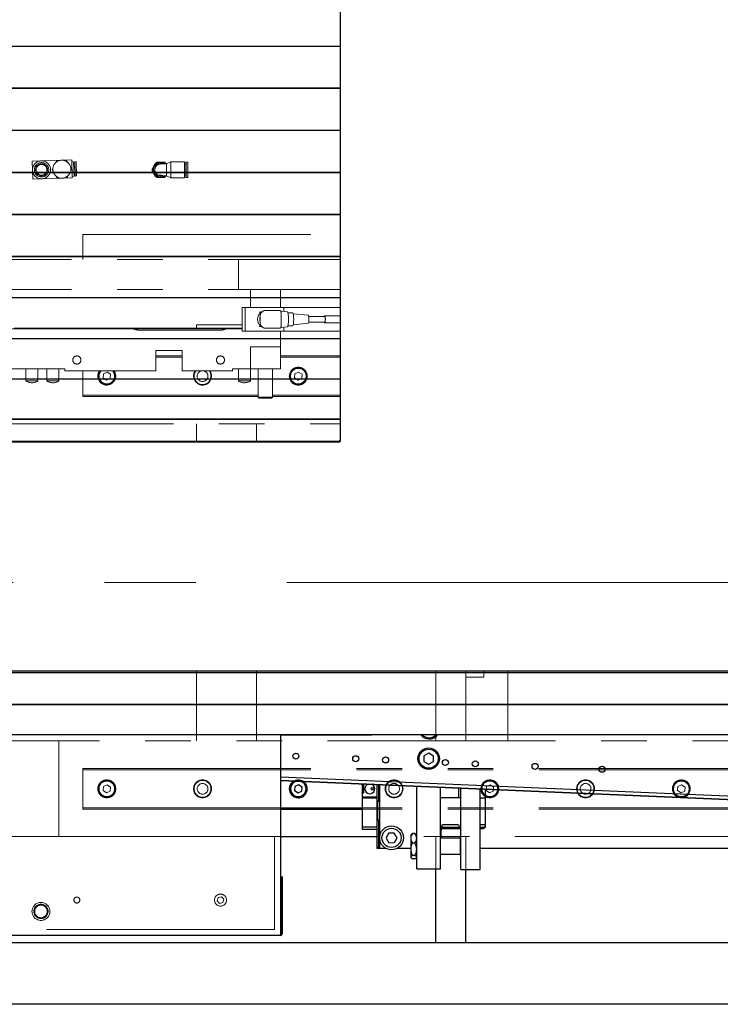
# Model space of a CAD drawing. Units: millimetres. Extents: x 20 to 410, y 10 to 287.
# Drawn here: x 199 to 219, y 76 to 103 of the extents above; entities that cross this region are included whole.
import ezdxf

# ---------------------------------------------------------------- set-up
doc = ezdxf.new("R2010")
doc.units = ezdxf.units.MM
doc.linetypes.add('CENTERX2', pattern=[20.32, 12.7, -2.54, 2.54, -2.54])
doc.linetypes.add('PHANTOM', pattern=[12.7, 6.35, -1.27, 1.27, -1.27, 1.27, -1.27])

msp = doc.modelspace()

# ---------------------------------------------------------------- linework, layer by layer
at = {"color": 7, "linetype": 'Continuous', "lineweight": 25}
for p, q in [((208.019643, 112.823022), (208.019643, 100.623477)), ((208.019643, 102.261736), (189.186309, 102.261736)), ((208.019643, 101.095073), (189.186309, 101.095073)), ((189.186309, 101.094451), (208.019643, 101.094451)), ((189.186309, 101.094172), (208.019643, 101.094172)), ((208.019643, 100.623477), (208.019643, 100.621655)), ((208.019643, 100.621655), (208.019643, 99.939752)), ((189.186309, 99.927551), (208.019643, 99.927551)), ((208.019643, 99.920934), (189.186309, 99.920934)), ((208.019643, 99.917722), (189.186309, 99.917722)), ((208.019643, 99.939752), (208.019643, 99.936109)), ((208.019643, 99.936109), (208.019643, 99.255171)), ((208.019643, 99.255171), (208.019643, 99.251532)), ((208.019643, 99.251532), (208.019643, 98.571611)), ((189.186309, 98.752994), (208.019643, 98.752994)), ((208.019643, 98.749049), (189.186309, 98.749049)), ((208.019643, 98.742914), (189.186309, 98.742914)), ((208.019643, 98.571611), (208.019643, 98.567979)), ((208.019643, 98.567979), (208.019643, 97.889585)), ((208.019643, 97.889585), (208.019643, 97.885962)), ((208.019643, 97.885962), (208.019643, 97.2096)), ((189.186309, 97.582717), (208.019643, 97.582717)), ((208.019643, 97.581412), (189.186309, 97.581412)), ((208.019643, 97.572367), (189.186309, 97.572367)), ((208.019643, 97.2096), (208.019643, 97.20599)), ((208.019643, 97.20599), (208.019643, 96.532166)), ((189.186309, 96.419332), (208.019643, 96.419332)), ((189.186309, 96.408815), (208.019643, 96.408815)), ((208.019643, 96.532166), (208.019643, 96.52857)), ((208.019643, 96.52857), (208.019643, 95.857788)), ((208.019643, 95.857788), (208.019643, 95.85421)), ((208.019643, 95.85421), (208.019643, 95.18697)), ((189.186309, 95.265556), (208.019643, 95.265556)), ((208.019643, 95.25483), (189.186309, 95.25483)), ((208.019643, 95.18697), (208.019643, 95.183413)), ((208.019643, 95.183413), (208.019643, 94.520214)), ((208.019643, 94.520214), (208.019643, 94.516679)), ((208.019643, 94.516679), (208.019643, 93.858017)), ((189.186309, 94.123936), (208.019643, 94.123936)), ((208.019643, 94.113108), (189.186309, 94.113108)), ((208.019643, 93.858017), (208.019643, 93.854508)), ((208.019643, 93.854508), (208.019643, 93.200874)), ((208.019643, 93.200874), (208.019643, 93.197393)), ((208.019643, 93.197393), (208.019643, 92.549276)), ((189.186309, 92.997143), (208.019643, 92.997143)), ((208.019643, 92.986245), (189.186309, 92.986245)), ((208.019643, 92.549276), (208.019643, 92.545826)), ((208.019643, 92.545826), (208.019643, 91.903711)), ((189.186309, 91.887737), (208.019643, 91.887737)), ((189.186309, 91.876733), (208.019643, 91.876733)), ((208.019643, 91.903711), (208.019643, 91.900294)), ((208.019643, 91.900294), (208.019643, 91.264659)), ((207.961964, 91.230618), (189.336309, 91.230618)), ((207.961964, 91.256355), (190.352976, 91.256355)), ((208.019643, 91.264659), (208.019643, 91.261278)), ((189.186309, 84.814026), (274.577607, 84.814026)), ((274.577607, 84.803844), (189.186309, 84.803844)), ((189.269643, 84.857404), (274.577607, 84.857404)), ((189.186309, 83.930087), (274.577607, 83.930087)), ((189.186309, 83.920147), (274.577607, 83.920147)), ((189.186309, 83.08416), (274.577607, 83.08416)), ((206.352976, 83.08416), (206.352976, 77.489688)), ((206.387315, 83.074566), (206.387298, 83.08416)), ((206.387315, 83.074566), (206.403982, 83.074596)), ((206.403982, 83.074596), (208.870644, 83.079028)), ((208.870644, 83.079028), (208.903978, 83.079088)), ((208.887311, 83.079058), (208.887302, 83.08416)), ((208.903978, 83.079088), (211.37064, 83.083521)), ((211.37064, 83.083521), (211.387307, 83.08355)), ((211.387307, 83.08355), (211.387306, 83.08416)), ((211.387307, 83.08355), (211.403974, 83.08358)), ((211.403974, 83.08358), (211.726274, 83.08416)), ((210.351249, 82.491711), (210.348092, 82.337783)), ((210.348092, 82.337783), (210.479819, 82.258085)), ((210.486133, 82.56594), (210.351249, 82.491711)), ((210.479819, 82.258085), (210.614703, 82.332315)), ((210.61786, 82.486242), (210.486133, 82.56594)), ((210.614703, 82.332315), (210.61786, 82.486242)), ((206.352976, 81.908188), (241.110931, 80.419215)), ((206.352976, 81.818106), (242.548946, 80.26753)), ((206.352976, 81.808096), (241.106651, 80.319306)), ((206.757247, 81.637591), (206.749193, 81.522402)), ((206.749193, 81.522402), (206.844922, 81.457833)), ((206.86103, 81.68821), (206.757247, 81.637591)), ((206.844922, 81.457833), (206.948706, 81.508452)), ((206.956759, 81.623641), (206.86103, 81.68821)), ((206.948706, 81.508452), (206.956759, 81.623641)), ((208.629643, 81.710568), (208.629643, 81.698022)), ((208.629643, 81.698022), (208.669643, 81.698022)), ((208.629643, 81.681355), (208.629643, 81.698022)), ((208.631309, 81.681355), (208.629643, 81.681355)), ((208.631309, 81.681355), (208.631309, 81.464688)), ((208.669643, 81.698022), (208.669643, 81.448022)), ((209.046309, 79.916355), (209.046309, 81.692718)), ((209.086309, 81.691005), (209.086309, 81.249688)), ((209.116309, 81.68972), (209.116309, 79.906355)), ((210.149643, 79.340104), (210.149643, 81.645453)), ((210.816309, 79.340104), (210.816309, 81.616895)), ((211.316309, 81.595475), (211.316309, 81.323022)), ((211.382976, 80.347286), (211.382976, 81.59262)), ((211.916309, 80.347286), (211.916309, 81.569772)), ((212.066309, 80.51814), (212.066309, 81.563347)), ((208.631309, 81.464688), (208.629643, 81.464688)), ((208.629643, 81.448022), (208.629643, 81.464688)), ((208.629643, 81.448022), (208.629643, 81.349688)), ((208.669643, 81.448022), (208.629643, 81.448022)), ((208.629643, 81.349688), (209.046309, 81.349688)), ((208.629643, 81.349688), (208.629643, 81.323022)), ((208.629643, 81.323022), (209.046309, 81.323022)), ((208.629643, 81.323022), (208.629643, 80.511355)), ((209.059643, 81.223022), (209.086309, 81.249688)), ((209.059643, 81.223022), (209.059643, 80.706355)), ((209.116309, 81.223022), (209.059643, 81.223022)), ((209.086309, 81.249688), (209.116309, 81.249688)), ((211.316309, 81.323022), (210.816309, 81.323022)), ((211.382976, 81.323022), (211.316309, 81.323022)), ((211.916309, 81.323022), (212.066309, 81.323022)), ((206.352976, 81.043022), (208.629643, 81.043022)), ((206.352976, 81.006355), (208.629643, 81.006355)), ((209.086309, 80.679688), (209.059643, 80.706355)), ((209.059643, 80.706355), (209.116309, 80.706355)), ((209.086309, 80.679688), (209.086309, 79.956355)), ((209.116309, 80.679688), (209.086309, 80.679688)), ((208.629643, 80.511355), (209.046309, 80.511355)), ((208.629643, 80.511355), (208.629643, 80.444688)), ((208.629643, 80.444688), (209.046309, 80.444688)), ((210.832976, 80.506355), (210.832976, 80.459214)), ((210.832976, 80.423859), (210.832976, 80.459214)), ((210.832976, 80.2015), (210.832976, 80.423859)), ((211.299643, 80.573022), (210.899643, 80.573022)), ((210.899643, 80.506355), (211.382976, 80.506355)), ((210.899643, 80.471), (211.382976, 80.471)), ((211.332976, 80.506355), (211.332976, 80.539688)), ((211.371013, 80.506355), (211.382976, 80.51186)), ((212.066309, 80.573022), (211.916309, 80.573022)), ((211.916309, 80.506355), (211.999643, 80.506355)), ((211.916309, 80.471), (211.999643, 80.471)), ((206.352976, 80.239688), (209.046309, 80.239688)), ((209.369015, 80.337515), (209.295741, 80.202109)), ((209.295741, 80.202109), (209.376369, 80.070949)), ((209.522917, 80.34176), (209.369015, 80.337515)), ((209.603544, 80.2106), (209.522917, 80.34176)), ((209.53027, 80.075195), (209.603544, 80.2106)), ((209.992184, 80.302375), (209.982976, 80.293167)), ((209.982976, 80.293167), (209.982976, 80.195091)), ((209.982976, 80.195091), (209.982976, 79.887372)), ((210.100654, 80.327373), (210.031965, 80.327373)), ((210.149643, 80.293167), (210.140435, 80.302375)), ((211.366309, 80.2015), (210.816309, 80.2015)), ((211.382976, 80.2265), (211.366309, 80.2265)), ((211.366309, 79.7265), (211.366309, 80.2265)), ((211.382976, 79.323022), (211.382976, 80.347286)), ((211.916309, 79.323022), (211.916309, 80.347286)), ((209.046309, 79.916355), (209.086309, 79.956355)), ((209.046309, 79.906355), (209.046309, 79.916355)), ((209.116309, 79.906355), (209.046309, 79.906355)), ((209.086309, 79.956355), (209.116309, 79.956355)), ((209.304346, 79.906355), (209.116309, 79.906355)), ((209.376369, 80.070949), (209.53027, 80.075195)), ((209.982976, 79.906355), (209.594939, 79.906355)), ((209.982976, 79.887372), (209.982976, 79.668781)), ((210.100654, 80.062808), (210.031965, 80.062808)), ((229.716309, 79.906355), (211.916309, 79.906355)), ((209.982976, 79.668781), (209.982976, 79.659833)), ((209.982976, 79.659833), (209.992184, 79.650626)), ((210.100654, 79.711935), (210.031965, 79.711935)), ((210.100654, 79.625627), (210.031965, 79.625627)), ((210.140435, 79.650626), (210.149643, 79.659833)), ((210.816309, 79.7515), (211.366309, 79.7515)), ((211.366309, 79.7265), (211.382976, 79.7265)), ((210.149643, 79.340104), (210.816309, 79.340104)), ((210.686309, 77.278022), (210.686309, 79.340104)), ((211.382976, 79.323022), (211.916309, 79.323022)), ((211.519643, 77.278022), (211.519643, 79.323022)), ((206.362976, 79.120626), (206.362976, 77.549688)), ((206.362976, 79.120626), (206.412976, 79.120626)), ((206.412976, 77.549688), (206.412976, 79.120626)), ((206.352976, 77.489688), (192.686309, 77.489688)), ((274.577607, 77.278022), (189.352976, 77.278022)), ((274.577607, 75.568022), (189.352976, 75.568022))]:
    msp.add_line(p, q, dxfattribs=at)
at = {"color": 7, "linetype": 'PHANTOM', "lineweight": 18}
for p, q in [((208.019643, 112.823022), (208.019643, 100.623477)), ((208.019643, 100.623477), (208.019643, 100.621655)), ((208.019643, 100.621655), (208.019643, 99.939752)), ((208.019643, 99.939752), (208.019643, 99.936109)), ((208.019643, 99.936109), (208.019643, 99.255171)), ((199.446032, 99.066355), (199.695933, 99.073392)), ((199.446032, 99.066355), (199.453069, 98.816454)), ((199.695933, 99.073392), (200.545463, 99.097312)), ((200.10428, 99.024901), (200.128049, 99.068886)), ((200.128049, 99.068886), (200.175718, 99.070228)), ((200.338366, 99.074808), (200.397373, 99.076469)), ((200.397373, 99.076469), (200.427923, 99.026835)), ((200.545463, 99.097312), (200.559536, 98.59751)), ((200.596984, 99.048743), (200.546492, 99.06076)), ((208.019643, 99.255171), (208.019643, 99.251532)), ((208.019643, 99.251532), (208.019643, 98.571611)), ((199.453069, 98.816454), (199.460105, 98.566553)), ((199.999955, 98.831853), (200.028417, 98.884521)), ((200.031033, 98.781362), (199.999955, 98.831853)), ((200.509021, 98.895079), (200.538602, 98.84702)), ((200.538602, 98.84702), (200.511815, 98.797451)), ((200.608242, 98.648902), (200.596984, 99.048743)), ((200.631148, 99.019693), (200.597828, 99.018755)), ((200.663624, 99.05062), (200.630304, 99.049681)), ((200.641562, 98.64984), (200.630304, 99.049681)), ((200.674882, 98.650778), (200.663624, 99.05062)), ((202.788703, 98.856355), (202.832004, 98.931355)), ((203.169643, 98.986355), (203.019643, 98.986355)), ((203.16398, 99.006355), (203.174899, 98.987443)), ((203.306643, 99.043645), (203.185976, 98.990731)), ((203.185976, 98.655312), (203.185976, 98.990731)), ((203.306643, 98.602398), (203.306643, 99.043645)), ((203.682976, 99.048022), (203.322976, 99.048022)), ((203.682976, 98.598022), (203.682976, 99.048022)), ((203.719643, 98.976355), (203.682976, 98.976355)), ((203.730476, 99.039688), (203.719643, 99.028855)), ((203.719643, 98.617188), (203.719643, 99.028855)), ((203.762143, 99.039688), (203.730476, 99.039688)), ((203.730476, 98.606355), (203.730476, 99.039688)), ((203.772976, 98.617188), (203.772976, 99.028855)), ((199.460105, 98.566553), (199.710006, 98.57359)), ((199.710006, 98.57359), (200.559536, 98.59751)), ((200.141184, 98.602404), (200.112489, 98.649023)), ((200.1938, 98.603885), (200.141184, 98.602404)), ((200.410508, 98.609987), (200.357694, 98.6085)), ((200.43272, 98.65109), (200.410508, 98.609987)), ((200.558507, 98.634063), (200.608242, 98.648902)), ((200.607398, 98.67889), (200.640718, 98.679828)), ((200.641562, 98.64984), (200.674882, 98.650778)), ((202.875305, 98.639688), (202.832004, 98.714688)), ((202.961309, 98.67046), (203.019643, 98.67046)), ((203.077353, 98.659688), (203.169643, 98.659688)), ((203.173958, 98.65697), (203.16398, 98.639688)), ((203.185976, 98.655312), (203.306643, 98.602398)), ((203.322976, 98.598022), (203.682976, 98.598022)), ((203.682976, 98.669688), (203.719643, 98.669688)), ((203.719643, 98.617188), (203.730476, 98.606355)), ((203.730476, 98.606355), (203.762143, 98.606355)), ((208.019643, 98.571611), (208.019643, 98.567979)), ((208.019643, 98.567979), (208.019643, 97.889585)), ((208.019643, 97.889585), (208.019643, 97.885962)), ((208.019643, 97.885962), (208.019643, 97.2096)), ((208.019643, 97.2096), (208.019643, 97.20599)), ((208.019643, 97.20599), (208.019643, 96.532166)), ((200.852976, 97.023022), (208.019643, 97.023022)), ((200.852976, 97.004739), (200.852976, 97.023022)), ((200.852976, 96.990305), (200.852976, 97.004739)), ((200.852976, 96.957668), (200.852976, 96.990305)), ((200.852976, 96.941338), (200.852976, 96.957668)), ((200.852976, 96.859688), (200.852976, 96.941338)), ((200.852976, 96.619688), (200.852976, 96.859688)), ((200.852976, 96.538039), (200.852976, 96.619688)), ((194.186309, 96.323022), (204.852976, 96.323022)), ((200.852976, 96.521709), (200.852976, 96.538039)), ((200.852976, 96.501358), (200.852976, 96.521709)), ((200.852976, 96.485697), (200.852976, 96.501358)), ((200.852976, 96.474268), (200.852976, 96.485697)), ((200.852976, 96.458606), (200.852976, 96.474268)), ((200.852976, 96.323022), (200.852976, 96.458606)), ((204.852976, 96.323022), (205.186309, 96.323022)), ((205.186309, 96.323022), (205.186309, 95.489688)), ((208.019643, 96.323022), (205.186309, 96.323022)), ((208.019643, 96.532166), (208.019643, 96.52857)), ((208.019643, 96.52857), (208.019643, 95.857788)), ((208.019643, 95.857788), (208.019643, 95.85421)), ((208.019643, 95.85421), (208.019643, 95.18697)), ((194.186309, 95.489688), (204.852976, 95.489688)), ((204.852976, 95.489688), (205.186309, 95.489688)), ((208.019643, 95.489688), (205.186309, 95.489688)), ((206.352976, 95.489688), (205.519643, 95.489688)), ((205.519643, 95.489688), (205.519643, 94.989688)), ((206.352976, 94.989688), (206.352976, 95.489688)), ((205.286309, 94.989688), (205.286309, 94.323022)), ((205.286309, 94.989688), (205.373133, 94.989688)), ((205.373133, 94.989688), (205.373133, 94.323022)), ((205.373133, 94.989688), (206.217955, 94.989688)), ((206.217955, 94.989688), (206.335389, 94.989688)), ((206.335389, 94.989688), (206.447327, 94.989688)), ((206.447327, 94.989688), (206.447327, 94.878668)), ((208.019643, 94.989688), (206.447327, 94.989688)), ((208.019643, 95.18697), (208.019643, 95.183413)), ((208.019643, 95.183413), (208.019643, 94.520214)), ((205.818452, 94.856355), (205.767057, 94.856355)), ((205.786536, 94.573022), (205.786536, 94.739688)), ((205.950671, 94.906355), (206.02013, 94.906355)), ((206.35455, 94.906355), (206.02013, 94.906355)), ((206.542429, 94.869601), (206.36493, 94.886523)), ((206.542429, 94.869601), (206.36493, 94.886523)), ((206.371915, 94.656355), (206.371915, 94.806355)), ((206.371915, 94.656355), (206.371915, 94.806355)), ((206.692303, 94.839532), (206.560784, 94.839532)), ((206.692303, 94.839532), (206.560784, 94.839532)), ((207.129826, 94.767743), (206.71021, 94.807747)), ((207.129826, 94.767743), (206.71021, 94.807747)), ((207.589083, 94.739688), (207.142345, 94.739688)), ((207.589083, 94.739688), (207.142345, 94.739688)), ((208.019643, 94.756355), (207.589083, 94.756355)), ((202.274346, 94.389688), (192.686309, 94.389688)), ((205.286309, 94.406355), (193.519643, 94.406355)), ((204.831606, 94.389688), (202.274346, 94.389688)), ((204.019643, 94.406355), (204.019643, 94.506355)), ((205.286309, 94.506355), (204.019643, 94.506355)), ((205.286309, 94.389688), (204.831606, 94.389688)), ((205.767057, 94.456355), (205.818452, 94.456355)), ((205.950671, 94.406355), (206.02013, 94.406355)), ((206.02013, 94.406355), (206.35455, 94.406355)), ((206.36493, 94.426186), (206.542429, 94.443108)), ((206.36493, 94.426186), (206.542429, 94.443108)), ((206.371915, 94.506355), (206.371915, 94.656355)), ((206.371915, 94.506355), (206.371915, 94.656355)), ((206.447327, 94.434042), (206.447327, 94.323022)), ((206.560784, 94.473178), (206.692303, 94.473178)), ((206.560784, 94.473178), (206.692303, 94.473178)), ((206.71021, 94.504963), (207.129826, 94.544967)), ((206.71021, 94.504963), (207.129826, 94.544967)), ((207.142345, 94.573022), (207.589083, 94.573022)), ((207.142345, 94.573022), (207.589083, 94.573022)), ((207.589083, 94.556355), (208.019643, 94.556355)), ((208.019643, 94.520214), (208.019643, 94.516679)), ((208.019643, 94.516679), (208.019643, 93.858017)), ((202.419643, 94.356355), (204.686309, 94.356355)), ((205.286309, 94.323022), (205.373133, 94.323022)), ((205.373133, 94.323022), (206.217955, 94.323022)), ((206.335389, 94.323022), (206.217955, 94.323022)), ((206.335389, 94.323022), (206.447327, 94.323022)), ((206.352976, 93.889688), (206.352976, 94.323022)), ((208.019643, 94.323022), (206.447327, 94.323022)), ((205.519643, 93.889688), (206.352976, 93.889688)), ((205.519643, 93.889688), (205.519643, 93.273022)), ((206.352976, 93.889688), (206.352976, 93.273022)), ((208.019643, 93.858017), (208.019643, 93.854508)), ((208.019643, 93.854508), (208.019643, 93.200874)), ((203.619643, 93.789688), (202.886309, 93.789688)), ((202.886309, 93.223022), (202.886309, 93.789688)), ((202.886309, 93.639688), (203.619643, 93.639688)), ((202.886309, 93.603022), (203.619643, 93.603022)), ((203.619643, 93.789688), (203.619643, 93.223022)), ((206.352976, 93.639688), (208.019643, 93.639688)), ((206.352976, 93.603022), (208.019643, 93.603022)), ((197.813292, 93.273022), (200.352976, 93.273022)), ((199.269643, 93.273022), (199.269643, 92.939688)), ((199.602976, 92.939688), (199.602976, 93.273022)), ((199.852976, 93.273022), (199.852976, 92.939688)), ((200.186309, 92.939688), (200.186309, 93.273022)), ((200.352976, 93.273022), (200.352976, 93.223022)), ((200.352976, 93.223022), (202.886309, 93.223022)), ((200.852976, 92.553022), (200.852976, 93.223022)), ((201.423913, 93.137591), (201.415859, 93.022402)), ((201.415859, 93.022402), (201.511589, 92.957833)), ((201.527697, 93.18821), (201.423913, 93.137591)), ((201.623426, 93.123641), (201.527697, 93.18821)), ((201.615372, 93.008452), (201.623426, 93.123641)), ((203.619643, 93.223022), (205.019643, 93.223022)), ((205.019643, 93.223022), (205.019643, 93.273022)), ((205.019643, 93.273022), (205.519643, 93.273022)), ((205.186309, 93.273022), (205.186309, 92.939688)), ((205.519643, 92.939688), (205.519643, 93.273022)), ((206.352976, 93.273022), (205.519643, 93.273022)), ((205.736309, 93.273022), (205.736309, 92.483022)), ((206.136309, 92.483022), (206.136309, 93.273022)), ((206.757247, 93.137591), (206.749193, 93.022402)), ((206.749193, 93.022402), (206.844922, 92.957833)), ((206.86103, 93.18821), (206.757247, 93.137591)), ((206.956759, 93.123641), (206.86103, 93.18821)), ((206.948706, 93.008452), (206.956759, 93.123641)), ((208.019643, 93.200874), (208.019643, 93.197393)), ((208.019643, 93.197393), (208.019643, 92.549276)), ((199.579598, 92.939688), (199.269643, 92.939688)), ((199.602976, 92.939688), (199.579598, 92.939688)), ((200.162931, 92.939688), (199.852976, 92.939688)), ((200.186309, 92.939688), (200.162931, 92.939688)), ((201.511589, 92.957833), (201.615372, 93.008452)), ((205.519643, 92.939688), (205.186309, 92.939688)), ((206.844922, 92.957833), (206.948706, 93.008452)), ((200.852976, 92.543022), (200.852976, 92.553022)), ((200.852976, 92.543022), (205.736309, 92.543022)), ((200.852976, 92.534688), (200.852976, 92.543022)), ((200.852976, 92.514688), (200.852976, 92.534688)), ((200.852976, 92.506355), (200.852976, 92.514688)), ((200.852976, 92.506355), (205.736309, 92.506355)), ((205.736309, 92.483022), (205.762976, 92.456355)), ((205.736309, 92.483022), (206.05332, 92.483022)), ((206.05332, 92.483022), (206.136309, 92.483022)), ((206.109643, 92.456355), (206.136309, 92.483022)), ((206.136309, 92.543022), (208.019643, 92.543022)), ((206.136309, 92.506355), (208.019643, 92.506355)), ((208.019643, 92.549276), (208.019643, 92.545826)), ((208.019643, 92.545826), (208.019643, 91.903711)), ((206.037718, 92.456355), (205.762976, 92.456355)), ((206.109643, 92.456355), (206.037718, 92.456355)), ((197.023454, 91.739688), (208.019643, 91.739688)), ((204.019643, 91.256355), (204.019643, 91.739688)), ((205.686309, 91.256355), (205.686309, 91.739688)), ((208.019643, 91.903711), (208.019643, 91.900294)), ((208.019643, 91.900294), (208.019643, 91.264659)), ((207.961964, 91.230618), (189.336309, 91.230618)), ((207.961964, 91.256355), (190.352976, 91.256355)), ((208.019643, 91.264659), (208.019643, 91.261278)), ((189.269643, 84.857404), (289.102976, 84.857404)), ((204.019643, 82.906355), (204.019643, 84.857404)), ((205.686309, 82.906355), (205.686309, 84.857404)), ((210.686309, 82.906355), (210.686309, 84.857404)), ((211.519643, 84.686438), (211.519643, 84.857404)), ((212.019643, 84.686438), (212.019643, 84.857404)), ((212.686309, 84.857404), (212.686309, 82.906355)), ((211.519643, 82.906355), (211.519643, 84.686438)), ((211.519643, 84.686438), (212.019643, 84.686438)), ((200.186309, 82.906355), (189.186309, 82.906355)), ((200.186309, 82.906355), (200.186309, 80.239688)), ((277.519643, 82.906355), (200.186309, 82.906355)), ((200.852976, 82.139688), (276.852976, 82.139688)), ((200.852976, 82.131355), (200.852976, 82.139688)), ((200.852976, 82.111355), (200.852976, 82.131355)), ((200.852976, 82.103022), (200.852976, 82.111355)), ((200.852976, 82.093022), (200.852976, 82.103022)), ((200.852976, 82.103022), (276.852976, 82.103022)), ((200.852976, 81.053022), (200.852976, 82.093022)), ((201.423913, 81.637591), (201.415859, 81.522402)), ((201.415859, 81.522402), (201.511589, 81.457833)), ((201.527697, 81.68821), (201.423913, 81.637591)), ((201.511589, 81.457833), (201.615372, 81.508452)), ((201.623426, 81.623641), (201.527697, 81.68821)), ((201.615372, 81.508452), (201.623426, 81.623641)), ((206.757247, 81.637591), (206.749193, 81.522402)), ((206.749193, 81.522402), (206.844922, 81.457833)), ((206.86103, 81.68821), (206.757247, 81.637591)), ((206.844922, 81.457833), (206.948706, 81.508452)), ((206.956759, 81.623641), (206.86103, 81.68821)), ((206.948706, 81.508452), (206.956759, 81.623641)), ((212.09058, 81.637591), (212.082526, 81.522402)), ((212.082526, 81.522402), (212.178256, 81.457833)), ((212.194363, 81.68821), (212.09058, 81.637591)), ((212.178256, 81.457833), (212.282039, 81.508452)), ((212.290093, 81.623641), (212.194363, 81.68821)), ((212.282039, 81.508452), (212.290093, 81.623641)), ((217.423913, 81.637591), (217.415859, 81.522402)), ((217.415859, 81.522402), (217.511589, 81.457833)), ((217.527697, 81.68821), (217.423913, 81.637591)), ((217.511589, 81.457833), (217.615372, 81.508452)), ((217.623426, 81.623641), (217.527697, 81.68821)), ((217.615372, 81.508452), (217.623426, 81.623641)), ((200.852976, 81.043022), (200.852976, 81.053022)), ((200.852976, 81.043022), (276.852976, 81.043022)), ((200.852976, 81.034688), (200.852976, 81.043022)), ((200.852976, 81.014688), (200.852976, 81.034688)), ((200.852976, 81.006355), (200.852976, 81.014688)), ((200.852976, 81.006355), (276.852976, 81.006355)), ((200.186309, 80.239688), (189.186309, 80.239688)), ((200.186309, 80.239688), (277.519643, 80.239688)), ((206.186309, 80.239688), (206.186309, 77.656355)), ((210.686309, 77.278022), (210.686309, 80.239688)), ((211.519643, 77.278022), (211.519643, 80.239688)), ((204.61872, 78.541512), (204.5932, 78.448733)), ((204.711829, 78.565801), (204.61872, 78.541512)), ((204.779419, 78.49731), (204.711829, 78.565801)), ((204.753899, 78.404531), (204.779419, 78.49731)), ((204.5932, 78.448733), (204.66079, 78.380242)), ((204.66079, 78.380242), (204.753899, 78.404531)), ((206.186309, 77.656355), (192.852976, 77.656355)), ((289.019643, 77.278022), (189.352976, 77.278022)), ((289.019643, 75.568022), (189.352976, 75.568022))]:
    msp.add_line(p, q, dxfattribs=at)
at = {"color": 7, "linetype": 'CENTERX2', "lineweight": 18}
msp.add_line((320.835775, 87.323022), (175.003567, 87.323022), dxfattribs=at)
at = {"color": 7, "linetype": 'PHANTOM', "lineweight": 18, "flags": 128}
for points in [[(206.02013, 94.906355), (205.988109, 94.903152), (205.983987, 94.902264)], [(206.02013, 94.906355), (205.988109, 94.903152), (205.983987, 94.902264)], [(206.542429, 94.443108), (206.550679, 94.449277), (206.559027, 94.467509), (206.566374, 94.496716), (206.572295, 94.5352), (206.576444, 94.580726), (206.578581, 94.630647), (206.578581, 94.682062), (206.576444, 94.731984), (206.572295, 94.777509), (206.566374, 94.815994), (206.559027, 94.845201), (206.550679, 94.863433), (206.541816, 94.869631)], [(206.542429, 94.443108), (206.550679, 94.449277), (206.559027, 94.467509), (206.566374, 94.496716), (206.572295, 94.5352), (206.576444, 94.580726), (206.578581, 94.630647), (206.578581, 94.682062), (206.576444, 94.731984), (206.572295, 94.777509), (206.566374, 94.815994), (206.559027, 94.845201), (206.550679, 94.863433), (206.541816, 94.869631)], [(206.692303, 94.473178), (206.700535, 94.479419), (206.708207, 94.497719), (206.714795, 94.526829), (206.71985, 94.564766), (206.723027, 94.608945), (206.724111, 94.656355), (206.723027, 94.703765), (206.71985, 94.747943), (206.714795, 94.785881), (206.708207, 94.814991), (206.700535, 94.83329), (206.692303, 94.839532), (206.692303, 94.839532)], [(206.692303, 94.473178), (206.700535, 94.479419), (206.708207, 94.497719), (206.714795, 94.526829), (206.71985, 94.564766), (206.723027, 94.608945), (206.724111, 94.656355), (206.723027, 94.703765), (206.71985, 94.747943), (206.714795, 94.785881), (206.708207, 94.814991), (206.700535, 94.83329), (206.692303, 94.839532), (206.692303, 94.839532)], [(207.129826, 94.544967), (207.13269, 94.546471), (207.138713, 94.558379), (207.143739, 94.580903), (207.147222, 94.611605), (207.148785, 94.647155), (207.148259, 94.683703), (207.145701, 94.717287), (207.141388, 94.744268), (207.135787, 94.761722), (207.129506, 94.767758)], [(207.129826, 94.544967), (207.13269, 94.546471), (207.138713, 94.558379), (207.143739, 94.580903), (207.147222, 94.611605), (207.148785, 94.647155), (207.148259, 94.683703), (207.145701, 94.717287), (207.141388, 94.744268), (207.135787, 94.761722), (207.129506, 94.767758)], [(207.579484, 94.739688), (207.583144, 94.750324), (207.589083, 94.756355), (207.595022, 94.750324), (207.600245, 94.732959), (207.604121, 94.706355), (207.606184, 94.67372), (207.606184, 94.63899), (207.604121, 94.606355), (207.600245, 94.57975), (207.595022, 94.562386), (207.589083, 94.556355), (207.589083, 94.556355)], [(207.589083, 94.556355), (207.583144, 94.562386), (207.579484, 94.573022)]]:
    msp.add_lwpolyline(points, dxfattribs=at)
at = {"color": 7, "linetype": 'Continuous', "lineweight": 25, "flags": 128}
for points in [[(211.37064, 83.083521), (211.373891, 83.083847), (211.375181, 83.08416)], [(211.399588, 83.08416), (211.400722, 83.083895), (211.403974, 83.08358)]]:
    msp.add_lwpolyline(points, dxfattribs=at)
at = {"color": 7, "linetype": 'PHANTOM', "lineweight": 18}
for centre, radius in [((199.702969, 98.823491), 0.25), ((200.269278, 98.839437), 0.25), ((199.702969, 98.823491), 0.2), ((199.702969, 98.823491), 0.1665), ((199.702969, 98.823491), 0.149833), ((200.686309, 93.523022), 0.113333), ((204.686309, 93.523022), 0.113333), ((206.852976, 93.073022), 0.25), ((206.852976, 93.073022), 0.233333), ((204.186309, 93.073022), 0.15), ((206.852976, 93.073022), 0.216667), ((201.519643, 81.573022), 0.25), ((201.519643, 81.573022), 0.233333), ((201.519643, 81.573022), 0.216667), ((204.186309, 81.573022), 0.25), ((204.186309, 81.573022), 0.233333), ((206.852976, 81.573022), 0.25), ((206.852976, 81.573022), 0.233333), ((206.852976, 81.573022), 0.216667), ((209.519643, 81.573022), 0.25), ((209.519643, 81.573022), 0.233333), ((212.186309, 81.573022), 0.25), ((212.186309, 81.573022), 0.233333), ((212.186309, 81.573022), 0.216667), ((214.852976, 81.573022), 0.25), ((214.852976, 81.573022), 0.233333), ((217.519643, 81.573022), 0.25), ((217.519643, 81.573022), 0.233333), ((217.519643, 81.573022), 0.216667), ((204.186309, 81.573022), 0.15), ((209.519643, 81.573022), 0.15), ((214.852976, 81.573022), 0.15), ((200.686309, 78.473022), 0.083333), ((204.686309, 78.473022), 0.166667), ((199.686309, 78.156355), 0.25), ((199.686309, 78.156355), 0.2), ((199.686309, 78.156355), 0.18), ((199.686309, 78.156355), 0.178333), ((199.686309, 78.156355), 0.175)]:
    msp.add_circle(centre, radius, dxfattribs=at)
at = {"color": 7, "linetype": 'Continuous', "lineweight": 25}
for centre, radius in [((210.482976, 82.412013), 0.3), ((210.482976, 82.412013), 0.266667), ((206.785894, 82.48352), 0.083333), ((208.451034, 82.412188), 0.083333), ((209.283604, 82.376522), 0.083333), ((210.948743, 82.305191), 0.083333), ((211.781313, 82.269525), 0.083333), ((213.446452, 82.198193), 0.083333), ((215.311409, 82.118301), 0.083333), ((208.912976, 81.573022), 0.033333), ((209.449643, 80.206355), 0.333333), ((209.449643, 80.206355), 0.266667)]:
    msp.add_circle(centre, radius, dxfattribs=at)
at = {"color": 7, "linetype": 'PHANTOM', "lineweight": 18}
for centre, radius, start, end in [((203.019643, 98.823022), 0.233333, 171.7867893, 188.2132107), ((203.019643, 98.823022), 0.216667, 150, 210), ((203.019643, 98.823022), 0.196667, 56.1510061, 270), ((203.019643, 98.823022), 0.216667, 90, 150), ((203.019643, 98.823022), 0.163333, 90, 249.0751676), ((203.019643, 98.823022), 0.163334, 90, 282.7463483), ((203.019643, 98.823022), 0.233333, 111.7867893, 128.2132107), ((203.019643, 98.823022), 0.216667, 48.9246511, 90), ((203.019643, 98.823022), 0.233333, 51.7867893, 68.2132107), ((203.169643, 99.019022), 0.032667, 270, 300), ((203.322976, 99.015355), 0.032667, 90, 120), ((203.762143, 99.028855), 0.010833, 0, 90), ((203.019643, 98.823022), 0.216667, 210, 270), ((203.019643, 98.823022), 0.233333, 231.7867893, 248.2132107), ((203.019643, 98.823022), 0.196667, 270, 303.8489939), ((203.019643, 98.823022), 0.216667, 270, 311.0753489), ((203.019643, 98.823022), 0.233333, 291.7867893, 308.2132107), ((203.169643, 98.627022), 0.032667, 60, 90), ((203.322976, 98.630688), 0.032667, 240, 270), ((203.762143, 98.617188), 0.010833, 270, 0), ((205.970747, 94.656355), 0.25112, 110.1200427, 249.8799807), ((206.035075, 94.656355), 0.253748, 168.3694102, 191.6305898), ((205.951947, 94.740945), 0.165415, 90.4419054, 180.4351918), ((206.214922, 94.830601), 0.158854, 351.2205391, 28.4816132), ((207.40181, 94.656355), 0.204977, 336.0117756, 23.9882244), ((202.419643, 94.689688), 0.333333, 244.1580672, 270), ((204.686309, 94.689688), 0.333333, 270, 295.8419328), ((205.951947, 94.571765), 0.165415, 179.5648082, 269.5580946), ((206.214922, 94.482109), 0.158854, 331.5183868, 8.7794609), ((201.519643, 93.073022), 0.25, 180, 36.8698976), ((201.519643, 93.073022), 0.25, 143.1301024, 180), ((201.519643, 93.073022), 0.233333, 180, 40.0052009), ((201.519643, 93.073022), 0.233333, 139.9947991, 180), ((201.519643, 93.073022), 0.216667, 136.1869385, 206.0004497), ((201.519643, 93.073022), 0.216667, 206.0004497, 43.8130615), ((204.186309, 93.073022), 0.25, 180, 36.8698976), ((204.186309, 93.073022), 0.25, 143.1301024, 180), ((204.186309, 93.073022), 0.233333, 180, 40.0052009), ((204.186309, 93.073022), 0.233333, 139.9947991, 180), ((199.436309, 93.192466), 0.302778, 236.6015115, 303.3984885), ((200.019643, 93.192466), 0.302778, 236.6015115, 303.3984885), ((205.352976, 93.192466), 0.302778, 236.6015115, 303.3984885), ((207.962897, 91.324183), 0.067835, 269.2115367, 326.7754606), ((207.962897, 91.298446), 0.067835, 269.2115367, 326.7754606)]:
    msp.add_arc(centre, radius, start, end, dxfattribs=at)
at = {"color": 7, "linetype": 'Continuous', "lineweight": 25}
for centre, radius, start, end in [((207.962897, 91.324183), 0.067835, 269.2115367, 326.7754606), ((207.962897, 91.298446), 0.067835, 269.2115367, 326.7754606), ((206.403952, 83.091262), 0.016667, 205.224513, 270.1029572), ((208.870614, 83.095695), 0.016667, 270.1029572, 316.2023328), ((208.903948, 83.095755), 0.016667, 224.0836363, 270.1029572), ((210.500406, 83.261834), 0.3, 216.9434642, 268.825), ((210.500406, 83.261834), 0.266667, 222.5212596, 317.6846549), ((210.500406, 83.261834), 0.3, 268.825, 323.2624503), ((206.852976, 81.573022), 0.25, 118.9152643, 180), ((206.852976, 81.573022), 0.25, 180, 56.1788212), ((206.852976, 81.573022), 0.233333, 111.3657041, 180), ((206.852976, 81.573022), 0.233333, 180, 63.7283814), ((206.852976, 81.573022), 0.216667, 97.4169192, 206.0004497), ((206.852976, 81.573022), 0.216667, 206.0004497, 77.6771663), ((208.846309, 81.573022), 0.136667, 107.8846198, 180), ((208.846309, 81.573022), 0.136667, 180, 67.2094657), ((210.899643, 80.506355), 0.066667, 90, 180), ((210.891309, 80.447429), 0.059512, 81.950533, 168.5782463), ((210.891309, 80.412074), 0.059512, 81.950533, 168.5782463), ((211.299643, 80.539688), 0.033333, 0, 90), ((212.007976, 80.56528), 0.059512, 261.950533, 348.5782463), ((212.007976, 80.529925), 0.059512, 261.950533, 348.5782463), ((206.352976, 77.549688), 0.01, 270, 0), ((206.352976, 77.549688), 0.06, 270, 0)]:
    msp.add_arc(centre, radius, start, end, dxfattribs=at)
at = {"color": 7, "linetype": 'PHANTOM', "lineweight": 18}
for points, knots in [([(202.832004, 98.714688), (202.825376, 98.726167), (202.810816, 98.751387), (202.796502, 98.77618), (202.788703, 98.789688)], [0, 0, 0, 0, 0.455159633, 1, 1, 1, 1]), ([(202.832004, 98.931355), (202.838631, 98.942834), (202.853192, 98.968054), (202.867506, 98.992847), (202.875305, 99.006355)], [0, 0, 0, 0, 0.455159633, 1, 1, 1, 1]), ([(202.93304, 99.039688), (202.940019, 99.039688), (202.968526, 99.039688), (202.997649, 99.039688), (203.019643, 99.039688)], [0, 0, 0, 0, 0.244820799, 1, 1, 1, 1]), ([(203.019643, 99.039688), (203.038778, 99.039688), (203.067905, 99.039688), (203.096453, 99.039688), (203.106245, 99.039688)], [0, 0, 0, 0, 0.656975349, 1, 1, 1, 1]), ([(203.019643, 98.606355), (202.997649, 98.606355), (202.968526, 98.606355), (202.940019, 98.606355), (202.93304, 98.606355)], [0, 0, 0, 0, 0.755179201, 1, 1, 1, 1]), ([(202.961309, 98.67046), (202.961637, 98.670333), (202.962398, 98.670038), (202.969355, 98.667506), (202.981913, 98.663854), (202.999303, 98.660568), (203.019208, 98.659278), (203.038608, 98.660453), (203.052369, 98.662853), (203.058912, 98.664488), (203.060891, 98.664982)], [0, 0, 0, 0, 0.100540686, 0.233762489, 0.373511774, 0.519801288, 0.666601985, 0.803721423, 0.940656324, 1, 1, 1, 1]), ([(203.019643, 98.67046), (203.025962, 98.670224), (203.03859, 98.669752), (203.055602, 98.666481), (203.068891, 98.662837), (203.077002, 98.66004), (203.07725, 98.659947), (203.077353, 98.659908)], [0, 0, 0, 0, 0.205362108, 0.41039438, 0.623842561, 0.843662583, 1, 1, 1, 1]), ([(203.106245, 98.606355), (203.096453, 98.606355), (203.067905, 98.606355), (203.038778, 98.606355), (203.019643, 98.606355)], [0, 0, 0, 0, 0.343024651, 1, 1, 1, 1])]:
    msp.add_open_spline(points, degree=3, knots=knots, dxfattribs=at)
at = {"color": 7, "linetype": 'Continuous', "lineweight": 25}
for points, knots in [([(210.031965, 80.327373), (210.020521, 80.309261), (209.997244, 80.272417), (209.983985, 80.226738), (209.983153, 80.200631), (209.982976, 80.195091)], [0, 0, 0, 0, 0.432385051, 0.879553915, 1, 1, 1, 1]), ([(209.982976, 80.195091), (209.985808, 80.171817), (209.991428, 80.125639), (210.018525, 80.08364), (210.031965, 80.062808)], [0, 0, 0, 0, 0.5040000436, 1, 1, 1, 1]), ([(209.992109, 80.3021), (209.998058, 80.307124), (210.008353, 80.315819), (210.024956, 80.323944), (210.031965, 80.327373)], [0, 0, 0, 0, 0.577880581, 1, 1, 1, 1]), ([(210.149643, 80.195091), (210.14681, 80.218365), (210.141191, 80.264543), (210.114094, 80.306542), (210.100654, 80.327373)], [0, 0, 0, 0, 0.504000044, 1, 1, 1, 1]), ([(210.100654, 80.327373), (210.107656, 80.323943), (210.124175, 80.31585), (210.134556, 80.3072), (210.140537, 80.302216)], [0, 0, 0, 0, 0.42383009, 1, 1, 1, 1]), ([(210.100654, 80.062808), (210.112098, 80.080921), (210.135375, 80.117764), (210.148634, 80.163443), (210.149466, 80.189551), (210.149643, 80.195091)], [0, 0, 0, 0, 0.4323850514, 0.8795539149, 1, 1, 1, 1]), ([(210.031965, 80.062808), (210.020521, 80.038787), (209.997244, 79.989924), (209.983985, 79.929344), (209.983153, 79.894719), (209.982976, 79.887372)], [0, 0, 0, 0, 0.432385051, 0.879553915, 1, 1, 1, 1]), ([(209.982976, 79.887372), (209.985808, 79.856505), (209.991428, 79.795262), (210.018525, 79.739562), (210.031965, 79.711935)], [0, 0, 0, 0, 0.504000044, 1, 1, 1, 1]), ([(210.149643, 79.887372), (210.14681, 79.918238), (210.141191, 79.979481), (210.114094, 80.035181), (210.100654, 80.062808)], [0, 0, 0, 0, 0.504000044, 1, 1, 1, 1]), ([(210.100654, 79.711935), (210.112098, 79.735956), (210.135375, 79.78482), (210.148634, 79.8454), (210.149466, 79.880024), (210.149643, 79.887372)], [0, 0, 0, 0, 0.432385051, 0.879553915, 1, 1, 1, 1]), ([(210.031965, 79.711935), (210.02506, 79.708499), (210.008672, 79.700345), (209.989827, 79.686589), (209.983196, 79.675392), (209.982997, 79.669398), (209.982976, 79.668781)], [0, 0, 0, 0, 0.253150014, 0.600800556, 0.958896138, 1, 1, 1, 1]), ([(209.982976, 79.668781), (209.984092, 79.664113), (209.986357, 79.654633), (210.003735, 79.640065), (210.02212, 79.630662), (210.031965, 79.625627)], [0, 0, 0, 0, 0.31063929, 0.630899555, 1, 1, 1, 1]), ([(210.149643, 79.668781), (210.149622, 79.669398), (210.149428, 79.675221), (210.142976, 79.686418), (210.124256, 79.70019), (210.107559, 79.708499), (210.100654, 79.711935)], [0, 0, 0, 0, 0.0411032238, 0.3877890503, 0.7468539175, 1, 1, 1, 1]), ([(210.100654, 79.625627), (210.110499, 79.630662), (210.128644, 79.639941), (210.14614, 79.654496), (210.148465, 79.663977), (210.149643, 79.668781)], [0, 0, 0, 0, 0.36910349, 0.680318984, 1, 1, 1, 1])]:
    msp.add_open_spline(points, degree=3, knots=knots, dxfattribs=at)

doc.saveas('drawing.dxf')
